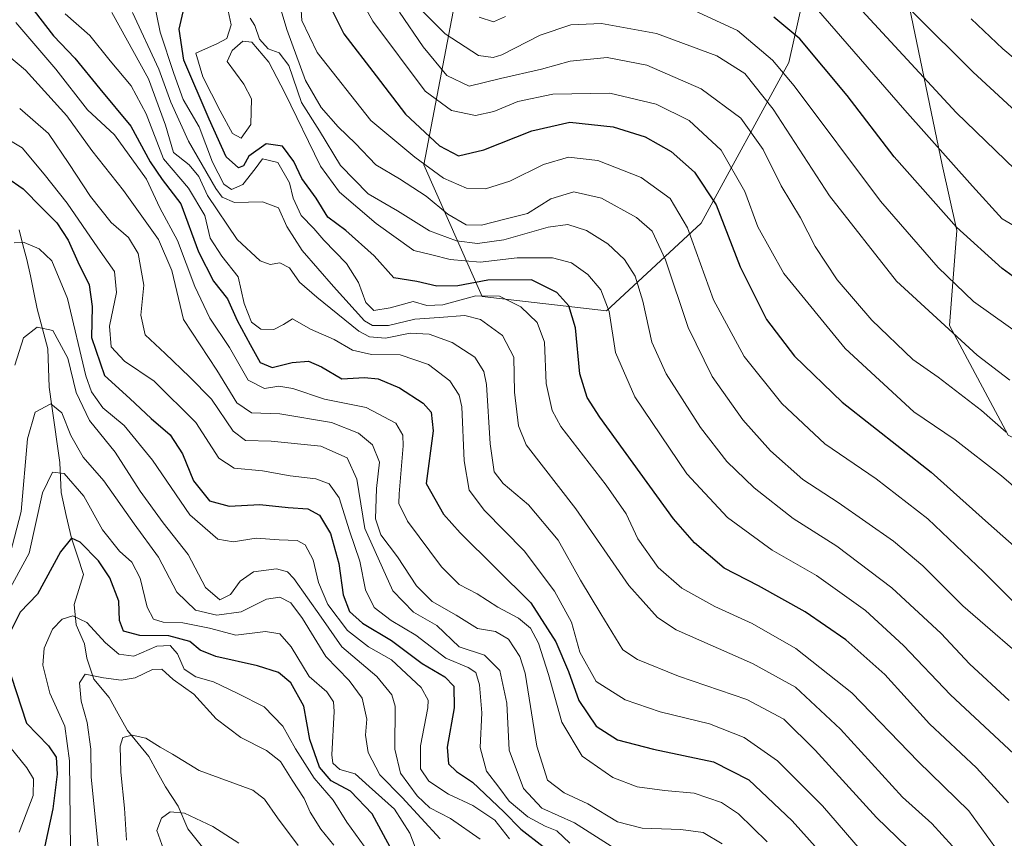
# Model space of a CAD drawing. Units: metres. Extents: x 603080 to 606471, y 4793992 to 4796357.
# Drawn here: x 604656 to 604855, y 4794521 to 4794686 of the extents above; entities that cross this region are included whole.
import ezdxf

# ---------------------------------------------------------------- set-up
doc = ezdxf.new("R2010")
doc.units = ezdxf.units.M
doc.header["$MEASUREMENT"] = 0
for name, color, linetype, lineweight in [('Arbolado forestal CxS', 92, 'Continuous', 0), ('Corriente natural lineal', 142, 'Continuous', 13), ('Curva de nivel maestra', 36, 'Continuous', 30), ('Curva de nivel normal', 36, 'Continuous', 0), ('Matorral CxS', 135, 'Continuous', 0)]:
    doc.layers.add(name, color=color, linetype=linetype, lineweight=lineweight)

# ---------------------------------------------------------------- blocks, each defined once
blk = doc.blocks.new('*U163')
at = {"layer": 'Curva de nivel normal', "color": 36, "linetype": 'Continuous', "lineweight": 0}
for points in [[(604862.58, 4794619.72, 270), (604849.03, 4794629.38, 270), (604841.87, 4794636.27, 270), (604830.15, 4794649.66, 270), (604812.72, 4794672.99, 270), (604808.35, 4794678.2, 270), (604801.22, 4794684.21, 270), (604789.09, 4794689.82, 270)], [(604754.29, 4794687.03, 270), (604751.87, 4794685.92, 270), (604748.97, 4794686.89, 270)]]:
    blk.add_polyline3d(points, dxfattribs=at)
blk = doc.blocks.new('*U166')
at = {"layer": 'Curva de nivel normal', "color": 36, "linetype": 'Continuous', "lineweight": 0}
blk.add_polyline3d([(604860.1, 4794665.49, 290), (604848.9, 4794675.74, 290), (604825.27, 4794699.34, 290)], dxfattribs=at)
blk = doc.blocks.new('*U167')
at = {"layer": 'Curva de nivel normal', "color": 36, "linetype": 'Continuous', "lineweight": 0}
blk.add_polyline3d([(604702.65, 4794686.72, 235), (604703.62, 4794685.2, 235), (604704.52, 4794682.44, 235), (604706.32, 4794680.46, 235), (604708.52, 4794679.7, 235), (604710.47, 4794677.12, 235), (604713.02, 4794669.64, 235), (604716.7, 4794663.94, 235), (604720.96, 4794656.87, 235), (604726.51, 4794651.15, 235), (604732.49, 4794647.75, 235), (604738.93, 4794643.66, 235), (604744.38, 4794641.63, 235), (604748.62, 4794641.09, 235), (604753.95, 4794641.85, 235), (604762.95, 4794644.41, 235), (604766.95, 4794644.94, 235), (604770.71, 4794643.74, 235), (604774.99, 4794641.05, 235), (604778.38, 4794637.87, 235), (604780.52, 4794634.53, 235), (604782.12, 4794629.47, 235), (604783.95, 4794621.14, 235), (604786.84, 4794614.77, 235), (604793.79, 4794603.89, 235), (604799.1, 4794597.04, 235), (604804.64, 4794591.67, 235), (604812.54, 4794585.52, 235), (604821.33, 4794579.89, 235), (604832.45, 4794571.5, 235), (604842.45, 4794562.25, 235), (604848.16, 4794556.09, 235), (604856.24, 4794548.69, 235)], dxfattribs=at)
blk = doc.blocks.new('*U171')
at = {"layer": 'Curva de nivel normal', "color": 36, "linetype": 'Continuous', "lineweight": 0}
blk.add_polyline3d([(604655.23, 4794685.81, 195), (604663.34, 4794676.41, 195), (604669.75, 4794668.15, 195), (604675.21, 4794663.12, 195), (604681.68, 4794654.12, 195), (604684.39, 4794648.32, 195), (604687.98, 4794641.7, 195), (604691.44, 4794632.44, 195), (604694.47, 4794626.04, 195), (604698.5, 4794620.07, 195), (604702.22, 4794613.47, 195), (604705.54, 4794611.78, 195), (604708.42, 4794612.27, 195), (604711.26, 4794611.82, 195), (604717.7, 4794609.62, 195), (604726.12, 4794607.98, 195), (604732.11, 4794604.79, 195), (604733.56, 4794602.33, 195), (604733.63, 4794600.2, 195), (604732.78, 4794590.52, 195), (604732.75, 4794588.51, 195), (604734.48, 4794584.98, 195), (604741.34, 4794575.72, 195), (604744.95, 4794572.18, 195), (604748.61, 4794570.28, 195), (604752.74, 4794567.55, 195), (604756.93, 4794565.33, 195), (604759.37, 4794563.3, 195), (604761.02, 4794560.28, 195), (604762.99, 4794553.92, 195), (604765.73, 4794544.33, 195), (604769.82, 4794537.43, 195), (604776.05, 4794533.1, 195), (604780.92, 4794531.23, 195), (604786.47, 4794530.49, 195), (604792.49, 4794529.97, 195), (604797.98, 4794528.07, 195), (604801.46, 4794525.74, 195), (604807.23, 4794520.1, 195)], dxfattribs=at)
blk = doc.blocks.new('*U172')
at = {"layer": 'Curva de nivel normal', "color": 36, "linetype": 'Continuous', "lineweight": 0}
blk.add_polyline3d([(604857.18, 4794537.92, 230), (604844.34, 4794549.86, 230), (604834.82, 4794559.78, 230), (604827.13, 4794566.88, 230), (604817.25, 4794573.97, 230), (604808.25, 4794579.07, 230), (604799.21, 4794585.7, 230), (604791.02, 4794594.52, 230), (604780.45, 4794610.12, 230), (604776.59, 4794619.08, 230), (604775.27, 4794627.38, 230), (604773.63, 4794631.76, 230), (604770.95, 4794634.87, 230), (604767.69, 4794637.23, 230), (604763.79, 4794638.19, 230), (604756.7, 4794638.24, 230), (604749.21, 4794637.33, 230), (604743.13, 4794637.86, 230), (604739.4, 4794638.86, 230), (604735.79, 4794639.72, 230), (604728.13, 4794645.19, 230), (604720.72, 4794651.51, 230), (604716.88, 4794656.79, 230), (604709.66, 4794671.58, 230), (604706.43, 4794677.8, 230), (604702.96, 4794681.87, 230), (604701.16, 4794682.07, 230), (604699, 4794680.14, 230), (604698.01, 4794677.92, 230), (604701.34, 4794673.32, 230), (604702.93, 4794670.4, 230), (604702.8, 4794665.17, 230), (604700.81, 4794662.42, 230), (604699.1, 4794663.39, 230), (604696.6, 4794667.92, 230), (604693.05, 4794674.84, 230), (604691.69, 4794679.6, 230), (604696.02, 4794681.56, 230), (604697.9, 4794682.57, 230), (604698.83, 4794685.35, 230), (604698, 4794689.13, 230)], dxfattribs=at)
blk = doc.blocks.new('*U184')
at = {"layer": 'Curva de nivel normal', "color": 36, "linetype": 'Continuous', "lineweight": 0}
blk.add_polyline3d([(604712.38, 4794519.39, 135), (604708.17, 4794524.96, 135), (604705.58, 4794528.74, 135), (604703.2, 4794530.53, 135), (604692.34, 4794534.56, 135), (604686.95, 4794537.83, 135), (604684.43, 4794539.24, 135), (604681.51, 4794541.04, 135), (604678.77, 4794541.67, 135), (604676.91, 4794541.19, 135), (604676.35, 4794539.46, 135), (604676.46, 4794534.16, 135), (604677.26, 4794526.91, 135), (604677.66, 4794520.41, 135)], dxfattribs=at)
blk = doc.blocks.new('*U188')
at = {"layer": 'Curva de nivel normal', "color": 36, "linetype": 'Continuous', "lineweight": 0}
blk.add_polyline3d([(604775.66, 4794519.2, 185), (604768.26, 4794523.92, 185), (604761.63, 4794526.94, 185), (604757.95, 4794530.88, 185), (604755.06, 4794538.66, 185), (604754.56, 4794548.16, 185), (604753.18, 4794554.73, 185), (604750.08, 4794557.85, 185), (604744.95, 4794559.51, 185), (604740.41, 4794563.88, 185), (604735.73, 4794566.55, 185), (604731.52, 4794570.87, 185), (604725.85, 4794583.49, 185), (604724.26, 4794593.42, 185), (604722.26, 4794597.78, 185), (604716.95, 4794600.1, 185), (604706.88, 4794601.14, 185), (604701.68, 4794601.26, 185), (604699.24, 4794603.16, 185), (604694.84, 4794609.66, 185), (604690.41, 4794614.14, 185), (604685.43, 4794618.88, 185), (604681.38, 4794622.62, 185), (604680.56, 4794626.64, 185), (604681.11, 4794632.71, 185), (604680, 4794639.08, 185), (604678.02, 4794642.33, 185), (604674.56, 4794645.4, 185), (604670.34, 4794650.65, 185), (604665.94, 4794657.33, 185), (604661.87, 4794663.38, 185), (604656.02, 4794668.41, 185)], dxfattribs=at)
blk = doc.blocks.new('*U191')
at = {"layer": 'Curva de nivel normal', "color": 36, "linetype": 'Continuous', "lineweight": 0}
blk.add_polyline3d([(604741.09, 4794520.69, 160), (604733.4, 4794529.1, 160), (604728.86, 4794533.67, 160), (604726.51, 4794538.2, 160), (604726, 4794541.68, 160), (604726.24, 4794544.9, 160), (604725.28, 4794549.14, 160), (604722.66, 4794552.7, 160), (604717.93, 4794557.57, 160), (604713.24, 4794565.28, 160), (604710.85, 4794568.44, 160), (604708.68, 4794569.6, 160), (604705.96, 4794569.15, 160), (604700.83, 4794566.63, 160), (604695.93, 4794565.95, 160), (604691.62, 4794566.94, 160), (604687.83, 4794570.6, 160), (604684.1, 4794577.69, 160), (604679.16, 4794584.42, 160), (604673.04, 4794593.14, 160), (604668.88, 4794597.88, 160), (604666.39, 4794602.31, 160), (604664.57, 4794606.9, 160), (604662.3, 4794608.72, 160), (604659.13, 4794606.98, 160), (604657.58, 4794601.62, 160), (604656.29, 4794586.88, 160), (604654.1, 4794578.36, 160)], dxfattribs=at)
blk = doc.blocks.new('*U194')
at = {"layer": 'Curva de nivel normal', "color": 36, "linetype": 'Continuous', "lineweight": 0}
blk.add_polyline3d([(604674.65, 4794687.87, 210), (604682.05, 4794674.42, 210), (604685.54, 4794665.02, 210), (604687.17, 4794659.5, 210), (604690.28, 4794657.04, 210), (604692.26, 4794654.66, 210), (604693.99, 4794650.86, 210), (604700.04, 4794641.93, 210), (604704.69, 4794637.62, 210), (604706.73, 4794636.87, 210), (604708.63, 4794637.21, 210), (604710.63, 4794636.17, 210), (604712.63, 4794633.3, 210), (604716.16, 4794630.27, 210), (604724.61, 4794623.39, 210), (604726.78, 4794622.21, 210), (604730.03, 4794621.94, 210), (604735, 4794623, 210), (604738.89, 4794622.79, 210), (604743.49, 4794621.1, 210), (604748.11, 4794618.15, 210), (604749.94, 4794615.24, 210), (604750.46, 4794612.58, 210), (604751.21, 4794600.57, 210), (604752, 4794594.96, 210), (604753.87, 4794592.58, 210), (604758.99, 4794588.25, 210), (604764.98, 4794581.12, 210), (604769.51, 4794573.02, 210), (604773.63, 4794566.19, 210), (604778.08, 4794558.96, 210), (604781.03, 4794556.97, 210), (604789.29, 4794553.58, 210), (604803.13, 4794548.9, 210), (604810.63, 4794544.89, 210), (604816.96, 4794538.66, 210), (604829.35, 4794525.02, 210), (604837.64, 4794517.01, 210)], dxfattribs=at)
blk = doc.blocks.new('*U200')
at = {"layer": 'Curva de nivel normal', "color": 36, "linetype": 'Continuous', "lineweight": 0}
blk.add_polyline3d([(604855.58, 4794602.93, 260), (604850.6, 4794607.31, 260), (604841.82, 4794614.07, 260), (604836.73, 4794617.69, 260), (604828.44, 4794625.63, 260), (604821.4, 4794633.8, 260), (604816.96, 4794640.52, 260), (604813.97, 4794646.34, 260), (604810.09, 4794652.81, 260), (604806.44, 4794660.14, 260), (604801.9, 4794666.46, 260), (604793.93, 4794672.4, 260), (604782.93, 4794677.16, 260), (604774.86, 4794678.72, 260), (604767.38, 4794678.02, 260), (604761.62, 4794676.4, 260), (604753.29, 4794674.52, 260), (604746.95, 4794672.94, 260), (604742.43, 4794675.11, 260), (604737.63, 4794680.88, 260), (604732.86, 4794687.93, 260)], dxfattribs=at)
blk = doc.blocks.new('*U202')
at = {"layer": 'Curva de nivel normal', "color": 36, "linetype": 'Continuous', "lineweight": 0}
blk.add_polyline3d([(604685.14, 4794518.62, 130), (604683.8, 4794522.41, 130), (604684.7, 4794524.92, 130), (604686.49, 4794526.18, 130), (604689.34, 4794525.93, 130), (604695.13, 4794523.17, 130), (604700.39, 4794519.8, 130)], dxfattribs=at)
blk = doc.blocks.new('*U204')
at = {"layer": 'Curva de nivel normal', "color": 36, "linetype": 'Continuous', "lineweight": 0}
blk.add_polyline3d([(604734.38, 4794691.34, 265), (604742.08, 4794683.5, 265), (604748.88, 4794679.16, 265), (604751.79, 4794678.72, 265), (604753.55, 4794679.31, 265), (604761.34, 4794683.26, 265), (604767.51, 4794685.34, 265), (604773.74, 4794685.64, 265), (604784.83, 4794683.62, 265), (604797.05, 4794679.05, 265), (604802.73, 4794675.49, 265), (604808.48, 4794668.29, 265), (604819.85, 4794650.77, 265), (604833.4, 4794633.53, 265), (604849.74, 4794618.5, 265), (604856.33, 4794613.47, 265)], dxfattribs=at)
blk = doc.blocks.new('*U207')
at = {"layer": 'Curva de nivel normal', "color": 36, "linetype": 'Continuous', "lineweight": 0}
blk.add_polyline3d([(604767.32, 4794519.86, 180), (604764.73, 4794522.3, 180), (604762.36, 4794523.27, 180), (604758.81, 4794525.15, 180), (604755.07, 4794528.34, 180), (604752.93, 4794531.19, 180), (604750.46, 4794534.37, 180), (604749.18, 4794539.15, 180), (604749.49, 4794546.22, 180), (604749.08, 4794551.88, 180), (604748.28, 4794554.35, 180), (604746.74, 4794555.39, 180), (604742.21, 4794557.25, 180), (604736.19, 4794561.9, 180), (604731.16, 4794564.86, 180), (604727.75, 4794567.47, 180), (604725.98, 4794571.1, 180), (604724.85, 4794576.88, 180), (604722.78, 4794582.99, 180), (604720.65, 4794589.67, 180), (604718.63, 4794592.49, 180), (604715.96, 4794593.49, 180), (604710.75, 4794594.16, 180), (604705.12, 4794595.12, 180), (604699.42, 4794595.66, 180), (604696.31, 4794597.72, 180), (604691.67, 4794604.92, 180), (604683.21, 4794613.26, 180), (604677.2, 4794617.3, 180), (604674.5, 4794620.22, 180), (604674.18, 4794624.42, 180), (604675.63, 4794631.21, 180), (604675.17, 4794635.46, 180), (604671.85, 4794640.22, 180), (604665.6, 4794649.31, 180), (604660.96, 4794655.14, 180), (604656.53, 4794660.44, 180), (604650.52, 4794664.07, 180)], dxfattribs=at)
blk = doc.blocks.new('*U208')
at = {"layer": 'Curva de nivel normal', "color": 36, "linetype": 'Continuous', "lineweight": 0}
blk.add_polyline3d([(604712.88, 4794689.42, 245), (604713.1, 4794686.19, 245), (604716.19, 4794679.73, 245), (604727.08, 4794666, 245), (604735.97, 4794658.55, 245), (604741.8, 4794654.3, 245), (604746.42, 4794652.34, 245), (604750.27, 4794652.2, 245), (604755.2, 4794653.7, 245), (604762, 4794657.09, 245), (604767.07, 4794658.6, 245), (604772.97, 4794657.93, 245), (604781.79, 4794654.47, 245), (604787.6, 4794650.24, 245), (604791.16, 4794644.26, 245), (604796.4, 4794629.7, 245), (604802.58, 4794618.25, 245), (604810.22, 4794608.79, 245), (604818.94, 4794600.62, 245), (604829.31, 4794593.52, 245), (604839.74, 4794585.45, 245), (604851.12, 4794574.66, 245), (604857.02, 4794568.71, 245)], dxfattribs=at)
blk = doc.blocks.new('*U209')
at = {"layer": 'Curva de nivel normal', "color": 36, "linetype": 'Continuous', "lineweight": 0}
blk.add_polyline3d([(604861.15, 4794642.4, 280), (604854.8, 4794646.13, 280), (604848.81, 4794652.69, 280), (604835.1, 4794668.09, 280), (604817.16, 4794688.74, 280)], dxfattribs=at)
blk = doc.blocks.new('*U210')
at = {"layer": 'Curva de nivel normal', "color": 36, "linetype": 'Continuous', "lineweight": 0}
blk.add_polyline3d([(604665.24, 4794687.55, 205), (604670.22, 4794683.16, 205), (604674.36, 4794678.08, 205), (604678.59, 4794673.02, 205), (604681.6, 4794667.35, 205), (604685.11, 4794658.22, 205), (604690.2, 4794652.31, 205), (604693.49, 4794646.79, 205), (604694.53, 4794642.21, 205), (604696.92, 4794638.53, 205), (604700.24, 4794634.4, 205), (604701.42, 4794628.96, 205), (604702.89, 4794625.22, 205), (604704.84, 4794623.8, 205), (604707.45, 4794623.74, 205), (604709.38, 4794624.75, 205), (604711.24, 4794625.85, 205), (604714.88, 4794623.8, 205), (604719.62, 4794621.7, 205), (604723.34, 4794619.56, 205), (604727.17, 4794618.64, 205), (604733.03, 4794618.58, 205), (604738.73, 4794616.66, 205), (604743.07, 4794613.33, 205), (604744.92, 4794610.47, 205), (604745.46, 4794608.05, 205), (604745.92, 4794597.18, 205), (604746.99, 4794591.2, 205), (604750.04, 4794587.1, 205), (604758.11, 4794578.96, 205), (604764.24, 4794570.8, 205), (604767.68, 4794564.52, 205), (604769.37, 4794558.46, 205), (604772.66, 4794552.52, 205), (604778.53, 4794548.79, 205), (604785.58, 4794546.41, 205), (604795.61, 4794543.94, 205), (604802.62, 4794541.2, 205), (604809.37, 4794536.49, 205), (604818.46, 4794527.4, 205), (604826.08, 4794518.54, 205)], dxfattribs=at)
blk = doc.blocks.new('*U211')
at = {"layer": 'Curva de nivel normal', "color": 36, "linetype": 'Continuous', "lineweight": 0}
blk.add_polyline3d([(604857.44, 4794656.09, 285), (604845.5, 4794667.59, 285), (604824, 4794690.94, 285)], dxfattribs=at)
blk = doc.blocks.new('*U212')
at = {"layer": 'Curva de nivel normal', "color": 36, "linetype": 'Continuous', "lineweight": 0}
blk.add_polyline3d([(604798.14, 4794519.68, 190), (604794.32, 4794522.02, 190), (604789.77, 4794522.62, 190), (604781.94, 4794522.87, 190), (604776.94, 4794524.16, 190), (604771, 4794527.76, 190), (604766.19, 4794530, 190), (604762.84, 4794532.57, 190), (604760.62, 4794539.47, 190), (604758.29, 4794554.22, 190), (604757.2, 4794557.61, 190), (604754.95, 4794561.1, 190), (604752.29, 4794562.64, 190), (604748.62, 4794563.26, 190), (604744.34, 4794565.93, 190), (604739.49, 4794568.74, 190), (604736.3, 4794571.86, 190), (604732.43, 4794577.76, 190), (604729.12, 4794582.17, 190), (604728.01, 4794585.44, 190), (604728.2, 4794591.58, 190), (604728.82, 4794596.92, 190), (604727.39, 4794600.38, 190), (604724.6, 4794602.76, 190), (604719.1, 4794604.9, 190), (604708.68, 4794606.65, 190), (604702.94, 4794606.86, 190), (604699.96, 4794608.88, 190), (604695.92, 4794615.5, 190), (604689.15, 4794625.73, 190), (604686.82, 4794635.63, 190), (604684.11, 4794641.94, 190), (604677.02, 4794651.83, 190), (604670.65, 4794659.9, 190), (604665.53, 4794666.96, 190), (604657.17, 4794676.2, 190), (604647.44, 4794684.33, 190)], dxfattribs=at)
blk = doc.blocks.new('*U213')
at = {"layer": 'Curva de nivel normal', "color": 36, "linetype": 'Continuous', "lineweight": 0}
blk.add_polyline3d([(604707.92, 4794691.67, 240), (604710.09, 4794684.4, 240), (604713.88, 4794674.06, 240), (604717.01, 4794668.65, 240), (604720.48, 4794664.72, 240), (604723.99, 4794661.35, 240), (604728.06, 4794657.06, 240), (604732.85, 4794654.18, 240), (604738.29, 4794650.67, 240), (604742.62, 4794647.04, 240), (604746.33, 4794644.9, 240), (604749.47, 4794644.83, 240), (604754.18, 4794646.06, 240), (604758.74, 4794647.21, 240), (604763.48, 4794650.12, 240), (604768.12, 4794651.55, 240), (604773.74, 4794650.32, 240), (604780.8, 4794646.39, 240), (604784.01, 4794643.6, 240), (604786.7, 4794637.8, 240), (604791.3, 4794624.13, 240), (604796.12, 4794614.24, 240), (604802.34, 4794605.44, 240), (604807.91, 4794599.17, 240), (604814.48, 4794593.41, 240), (604821.6, 4794588.72, 240), (604832.8, 4794580.9, 240), (604838.73, 4794575.91, 240), (604846.82, 4794567.86, 240), (604862.4, 4794554.38, 240)], dxfattribs=at)
blk = doc.blocks.new('*U216')
at = {"layer": 'Curva de nivel normal', "color": 36, "linetype": 'Continuous', "lineweight": 0}
blk.add_polyline3d([(604855.04, 4794516.63, 220), (604848.08, 4794526.35, 220), (604837.82, 4794536.32, 220), (604824.39, 4794550.25, 220), (604813.05, 4794559.21, 220), (604804.23, 4794564.25, 220), (604796.66, 4794567.68, 220), (604789.96, 4794571.39, 220), (604785.19, 4794575.62, 220), (604781.09, 4794581.37, 220), (604778.7, 4794586.47, 220), (604774.66, 4794592.26, 220), (604765.49, 4794604.08, 220), (604763.72, 4794607.34, 220), (604762.54, 4794612.8, 220), (604762.21, 4794621.14, 220), (604760.75, 4794625.16, 220), (604757.43, 4794628.33, 220), (604753.07, 4794630.48, 220), (604748.33, 4794630.54, 220), (604741.66, 4794628.74, 220), (604738.4, 4794628.6, 220), (604735.61, 4794629.4, 220), (604731.01, 4794628.09, 220), (604727.69, 4794627.57, 220), (604726.06, 4794629.17, 220), (604724.58, 4794633.25, 220), (604722.12, 4794637.05, 220), (604717.57, 4794641.76, 220), (604715.56, 4794644.13, 220), (604712.95, 4794646.76, 220), (604711.37, 4794650.26, 220), (604710.6, 4794653.42, 220), (604708.26, 4794657.52, 220), (604705.17, 4794658.26, 220), (604703.63, 4794656.22, 220), (604701.17, 4794653.08, 220), (604698.86, 4794652.01, 220), (604697.31, 4794653.14, 220), (604695.05, 4794657.58, 220), (604692.35, 4794664.69, 220), (604689.1, 4794670.26, 220), (604687.23, 4794675.53, 220), (604684.44, 4794683.87, 220), (604683.19, 4794690.1, 220)], dxfattribs=at)
blk = doc.blocks.new('*U217')
at = {"layer": 'Curva de nivel normal', "color": 36, "linetype": 'Continuous', "lineweight": 0}
blk.add_polyline3d([(604654.91, 4794641.25, 170), (604656.9, 4794641.33, 170), (604659.98, 4794640.07, 170), (604662.5, 4794637.59, 170), (604665.68, 4794629.98, 170), (604669.41, 4794614.37, 170), (604670.55, 4794611.1, 170), (604672.84, 4794607.89, 170), (604677.16, 4794604.32, 170), (604682.92, 4794597.28, 170), (604690.47, 4794586.24, 170), (604696.1, 4794581.31, 170), (604699.21, 4794580.81, 170), (604703.87, 4794581.54, 170), (604708.52, 4794581.18, 170), (604712.13, 4794581.02, 170), (604713.8, 4794580.14, 170), (604715.37, 4794577.12, 170), (604716.48, 4794572.53, 170), (604718.36, 4794568.13, 170), (604722.33, 4794562.82, 170), (604726.59, 4794559.53, 170), (604731.26, 4794556.9, 170), (604737.24, 4794551.32, 170), (604738.69, 4794548.78, 170), (604738.59, 4794547.18, 170), (604737.08, 4794539.54, 170), (604737.09, 4794534.88, 170), (604738.79, 4794532.38, 170), (604742.75, 4794529.71, 170), (604747.68, 4794527.44, 170), (604752.14, 4794524.48, 170), (604755.12, 4794520.69, 170)], dxfattribs=at)
blk = doc.blocks.new('*U223')
at = {"layer": 'Curva de nivel normal', "color": 36, "linetype": 'Continuous', "lineweight": 0}
blk.add_polyline3d([(604678.84, 4794687.82, 215), (604684.14, 4794676.39, 215), (604686.62, 4794669.7, 215), (604690.18, 4794661.8, 215), (604695.72, 4794652.22, 215), (604697.02, 4794650.51, 215), (604699.49, 4794649.4, 215), (604705.16, 4794649.54, 215), (604708.39, 4794648.32, 215), (604710.1, 4794644.55, 215), (604713.17, 4794639.7, 215), (604719.51, 4794632.41, 215), (604725.75, 4794625.49, 215), (604727.42, 4794624.54, 215), (604730.61, 4794624.52, 215), (604735.99, 4794625.81, 215), (604740.92, 4794626.13, 215), (604746.08, 4794626.54, 215), (604749.26, 4794625.76, 215), (604753.68, 4794622.51, 215), (604756.01, 4794618.1, 215), (604756.12, 4794611.07, 215), (604756.93, 4794604.23, 215), (604758.48, 4794600.41, 215), (604768.52, 4794587.45, 215), (604779.25, 4794571.95, 215), (604785.07, 4794565.46, 215), (604788.86, 4794563.01, 215), (604804.29, 4794556.2, 215), (604812.99, 4794551.37, 215), (604822.08, 4794542.92, 215), (604834.63, 4794529.14, 215), (604840.57, 4794523.81, 215), (604844.73, 4794519.24, 215)], dxfattribs=at)
blk = doc.blocks.new('*U224')
at = {"layer": 'Curva de nivel normal', "color": 36, "linetype": 'Continuous', "lineweight": 0}
blk.add_polyline3d([(604865.46, 4794584.79, 255), (604854.69, 4794594.16, 255), (604845.29, 4794601.43, 255), (604836.95, 4794607.09, 255), (604823.02, 4794619.85, 255), (604810.59, 4794635.06, 255), (604805.33, 4794644.52, 255), (604802.7, 4794651.67, 255), (604797.96, 4794659.98, 255), (604791.45, 4794666, 255), (604784.81, 4794669.29, 255), (604775.44, 4794671.52, 255), (604763.88, 4794671.35, 255), (604756.78, 4794669.86, 255), (604751.92, 4794667.8, 255), (604748.26, 4794667, 255), (604743.38, 4794668, 255), (604738.03, 4794671.94, 255), (604727.47, 4794686.08, 255), (604723.68, 4794692.87, 255)], dxfattribs=at)
blk = doc.blocks.new('*U228')
at = {"layer": 'Curva de nivel normal', "color": 36, "linetype": 'Continuous', "lineweight": 0}
blk.add_polyline3d([(604861.62, 4794674.87, 295), (604854.9, 4794680.48, 295), (604848.51, 4794686.58, 295)], dxfattribs=at)
blk = doc.blocks.new('*U229')
at = {"layer": 'Curva de nivel maestra', "color": 36, "linetype": 'Continuous', "lineweight": 30}
blk.add_polyline3d([(604653.44, 4794654.44, 175), (604656.72, 4794652.2, 175), (604660.47, 4794648.33, 175), (604663.51, 4794645.32, 175), (604665.86, 4794641.77, 175), (604667.81, 4794637.41, 175), (604670.06, 4794632.75, 175), (604670.66, 4794628.39, 175), (604670.54, 4794622.08, 175), (604673.18, 4794614.44, 175), (604678.3, 4794609.8, 175), (604682.65, 4794605.73, 175), (604686.45, 4794602.44, 175), (604688.98, 4794598.55, 175), (604691.22, 4794593.14, 175), (604694.45, 4794589.04, 175), (604698.39, 4794587.97, 175), (604704.61, 4794588.36, 175), (604710.33, 4794587.74, 175), (604714.3, 4794587.46, 175), (604716.7, 4794586.18, 175), (604718.91, 4794582.49, 175), (604720.58, 4794576.41, 175), (604721.5, 4794570.06, 175), (604722.76, 4794566.68, 175), (604725.4, 4794564.31, 175), (604731.23, 4794560.82, 175), (604737.44, 4794556.15, 175), (604742.04, 4794553.46, 175), (604743.86, 4794551.58, 175), (604743.9, 4794547.17, 175), (604742.48, 4794539.28, 175), (604742.78, 4794535.88, 175), (604744.38, 4794534.34, 175), (604747.66, 4794532.2, 175), (604754, 4794526.16, 175), (604757.38, 4794522.64, 175), (604761.96, 4794519.14, 175)], dxfattribs=at)
blk = doc.blocks.new('*U232')
at = {"layer": 'Curva de nivel maestra', "color": 36, "linetype": 'Continuous', "lineweight": 30}
blk.add_polyline3d([(604658.97, 4794688.21, 200), (604662.87, 4794683.12, 200), (604667.2, 4794678.59, 200), (604672.21, 4794672.37, 200), (604678.49, 4794664.88, 200), (604682.4, 4794657.64, 200), (604684.84, 4794654.06, 200), (604688.64, 4794649.12, 200), (604692.22, 4794639.44, 200), (604695.23, 4794633.47, 200), (604698.05, 4794629.96, 200), (604700.02, 4794625.55, 200), (604702.65, 4794620.72, 200), (604704.65, 4794617.03, 200), (604707.09, 4794616.02, 200), (604711.16, 4794617.07, 200), (604714.44, 4794617.31, 200), (604717.1, 4794616.17, 200), (604721.2, 4794613.78, 200), (604725.76, 4794614.01, 200), (604728.54, 4794613.77, 200), (604732.84, 4794611.96, 200), (604737.62, 4794608.85, 200), (604739.28, 4794607, 200), (604739.68, 4794603.22, 200), (604738.28, 4794592.55, 200), (604741.79, 4794586.37, 200), (604745.14, 4794582.62, 200), (604759.47, 4794568.42, 200), (604764.48, 4794560.53, 200), (604767.05, 4794554.58, 200), (604769.17, 4794548.7, 200), (604772.64, 4794543.47, 200), (604776.95, 4794540.76, 200), (604784.23, 4794538.82, 200), (604796.39, 4794536.27, 200), (604803.56, 4794532.62, 200), (604812.29, 4794524.35, 200), (604820.47, 4794515.22, 200)], dxfattribs=at)
blk = doc.blocks.new('*U235')
at = {"layer": 'Curva de nivel maestra', "color": 36, "linetype": 'Continuous', "lineweight": 30}
blk.add_polyline3d([(604863.67, 4794629.59, 275), (604854.79, 4794636.04, 275), (604845.53, 4794644.45, 275), (604832.96, 4794658.64, 275), (604823.42, 4794671.05, 275), (604813.83, 4794682.52, 275), (604808.6, 4794686.9, 275)], dxfattribs=at)
blk = doc.blocks.new('*U238')
at = {"layer": 'Curva de nivel maestra', "color": 36, "linetype": 'Continuous', "lineweight": 30}
blk.add_polyline3d([(604856.11, 4794528.02, 225), (604849.6, 4794535.04, 225), (604840.09, 4794543.98, 225), (604831.04, 4794553.97, 225), (604823.19, 4794560.98, 225), (604814.96, 4794566.64, 225), (604805.5, 4794571.86, 225), (604798.57, 4794575.46, 225), (604792.57, 4794580.58, 225), (604788.3, 4794585.46, 225), (604773.38, 4794605.98, 225), (604770.85, 4794609.99, 225), (604769.32, 4794614.77, 225), (604768.5, 4794624.08, 225), (604767.11, 4794628.48, 225), (604764.7, 4794631.18, 225), (604759.54, 4794633.8, 225), (604750.76, 4794633.68, 225), (604744.66, 4794632.58, 225), (604740.4, 4794632.52, 225), (604736.36, 4794633.41, 225), (604731.71, 4794634.19, 225), (604727.75, 4794638.65, 225), (604722.03, 4794643.78, 225), (604718.35, 4794646.46, 225), (604716.02, 4794650.26, 225), (604713.1, 4794654.29, 225), (604711.47, 4794657.7, 225), (604709.2, 4794660.78, 225), (604705.89, 4794661.3, 225), (604702.35, 4794658.78, 225), (604701.32, 4794656.8, 225), (604700.28, 4794656.45, 225), (604697.79, 4794658.63, 225), (604694.38, 4794666.29, 225), (604689.23, 4794678.22, 225), (604688.31, 4794684.44, 225), (604689.27, 4794688.87, 225)], dxfattribs=at)
blk = doc.blocks.new('*U243')
at = {"layer": 'Curva de nivel maestra', "color": 36, "linetype": 'Continuous', "lineweight": 30}
blk.add_polyline3d([(604719.12, 4794688.54, 250), (604721.57, 4794683.55, 250), (604728.12, 4794675.06, 250), (604734.06, 4794667.31, 250), (604740.95, 4794660.87, 250), (604744.8, 4794658.87, 250), (604749.94, 4794660.09, 250), (604759.62, 4794663.88, 250), (604767.33, 4794665.64, 250), (604776.12, 4794664.7, 250), (604782.55, 4794662.71, 250), (604787.85, 4794659.7, 250), (604792.54, 4794655.58, 250), (604796.92, 4794648.93, 250), (604801.82, 4794636.38, 250), (604807.14, 4794625.76, 250), (604812.8, 4794618.31, 250), (604822.45, 4794609.06, 250), (604840.43, 4794594.86, 250), (604852.06, 4794584.51, 250), (604860.1, 4794577.36, 250)], dxfattribs=at)

msp = doc.modelspace()

# ---------------------------------------------------------------- linework, layer by layer
at = {"layer": 'Arbolado forestal CxS', "color": 92, "linetype": 'Continuous', "lineweight": 0}
for points in [[(604678.46, 4794836.53, 290.49), (604684.58, 4794791.45, 292.72), (604678.67, 4794767.81, 263.07), (604697.88, 4794750.09, 248.85), (604728.91, 4794748.61, 283.04), (604764.38, 4794736.79, 295.69), (604767.33, 4794723.5, 288.83), (604743.69, 4794688.04, 267.18), (604737.78, 4794657.01, 242.75), (604749.6, 4794630.42, 216.38), (604774.72, 4794627.47, 230.83), (604793.93, 4794645.2, 247.55), (604811.66, 4794677.7, 270.66), (604817.57, 4794704.29, 287.05), (604827.92, 4794707.25, 294.17), (604835.3, 4794692.47, 290.41), (604842.69, 4794657.02, 278.41), (604845.65, 4794643.72, 273.91), (604844.17, 4794624.51, 264.67), (604855.99, 4794602.35, 258.58)], [(604911.31, 4794562.82, 241.77), (604898.84, 4794565.42, 247.37), (604881.11, 4794575.76, 253.49), (604873.72, 4794593.49, 260.05), (604855.99, 4794602.35, 258.58), (604844.17, 4794624.51, 264.67), (604845.65, 4794643.72, 273.91), (604842.69, 4794657.02, 278.41), (604835.3, 4794692.47, 290.41), (604827.92, 4794707.25, 294.17), (604817.57, 4794704.29, 287.05), (604811.66, 4794677.7, 270.66), (604793.93, 4794645.2, 247.55), (604774.72, 4794627.47, 230.83), (604749.6, 4794630.42, 216.38), (604737.78, 4794657.01, 242.75), (604743.69, 4794688.04, 267.18), (604767.33, 4794723.5, 288.83), (604764.38, 4794736.79, 295.69), (604728.91, 4794748.61, 283.04), (604697.88, 4794750.09, 248.85), (604678.67, 4794767.81, 263.07), (604684.58, 4794791.45, 292.72), (604678.46, 4794836.53, 290.49)]]:
    msp.add_polyline3d(points, dxfattribs=at)
at = {"layer": 'Corriente natural lineal', "color": 142, "linetype": 'Continuous', "lineweight": 13}
msp.add_polyline3d([(604655.92, 4794643.91, 171.06), (604656.69, 4794640.88, 169.52), (604657.47, 4794637.86, 168.51), (604658.18, 4794634.55, 167.65), (604658.89, 4794631.23, 166.72), (604659.59, 4794627.91, 165.83), (604660.67, 4794623.87, 164.59), (604661.74, 4794619.83, 163.18), (604661.87, 4794615.93, 161.82), (604662, 4794612.03, 160.68), (604662.53, 4794608.22, 160.08), (604663.06, 4794604.42, 159.13), (604663.59, 4794600.62, 157.74), (604664.12, 4794596.81, 156.09), (604664.25, 4794593.77, 154.45), (604664.38, 4794590.73, 153.34), (604665.45, 4794586.13, 151.49), (604666.52, 4794581.54, 149.39), (604667.72, 4794577.87, 148.68), (604668.93, 4794574.2, 148.26), (604667.98, 4794571.15, 147.23), (604667.03, 4794568.11, 145.82), (604667.43, 4794564, 143.73), (604669.16, 4794560.12, 142.66), (604669.63, 4794557.25, 141.36), (604671, 4794553, 139.4), (604674.1, 4794549.3, 137.73), (604675.97, 4794545.97, 136.29), (604677.85, 4794542.64, 135.08), (604680, 4794540, 134.23), (604682.16, 4794537.36, 133.22), (604683.83, 4794534.28, 132.84), (604685.51, 4794531.21, 131.91), (604688.1, 4794527.33, 130.39), (604690.03, 4794522.76, 128.66), (604693, 4794519, 127.5)], dxfattribs=at)
at = {"layer": 'Curva de nivel maestra', "color": 36, "linetype": 'Continuous', "lineweight": 30}
for points in [[(604731.42, 4794518.12, 150), (604727.36, 4794525.74, 150), (604722.96, 4794530.37, 150), (604719.03, 4794532.42, 150), (604716.68, 4794535.17, 150), (604714.72, 4794540.78, 150), (604713.52, 4794547.52, 150), (604710.85, 4794552.26, 150), (604708.4, 4794554.36, 150), (604704.14, 4794555.73, 150), (604695.68, 4794557.6, 150), (604692.56, 4794558.84, 150), (604690.47, 4794560.65, 150), (604686.18, 4794561.79, 150), (604680.31, 4794561.82, 150), (604677.02, 4794562.71, 150), (604676.19, 4794564.88, 150), (604676.08, 4794568.77, 150), (604674.25, 4794573.5, 150), (604671.99, 4794576.91, 150), (604668.26, 4794580.73, 150), (604666.52, 4794581.54, 150), (604664.3, 4794578.76, 150), (604659.6, 4794570.22, 150), (604656.15, 4794566.55, 150), (604654.37, 4794563.05, 150)], [(604654.27, 4794553.6, 150), (604657.39, 4794544.08, 150), (604661.84, 4794539.53, 150), (604663.4, 4794537.24, 150), (604663.6, 4794533.76, 150), (604662.75, 4794526.79, 150), (604661.1, 4794519.28, 150)]]:
    msp.add_polyline3d(points, dxfattribs=at)
at = {"layer": 'Curva de nivel normal', "color": 36, "linetype": 'Continuous', "lineweight": 0}
for points in [[(604655.02, 4794616.53, 165), (604656.79, 4794622.02, 165), (604659.59, 4794624.22, 165), (604662.71, 4794623.52, 165), (604665.74, 4794617.91, 165), (604667.43, 4794610.96, 165), (604670.16, 4794605.32, 165), (604675.36, 4794598.94, 165), (604680.42, 4794591.01, 165), (604685.03, 4794584.61, 165), (604690.14, 4794578.24, 165), (604693.6, 4794571.55, 165), (604696.49, 4794569.08, 165), (604698.64, 4794570.11, 165), (604700.63, 4794572.82, 165), (604703.3, 4794574.69, 165), (604707.96, 4794575.3, 165), (604710.2, 4794574.69, 165), (604711.51, 4794573.37, 165), (604717.04, 4794565.53, 165), (604721.2, 4794559.57, 165), (604728.3, 4794553.56, 165), (604731.32, 4794549.86, 165), (604731.97, 4794547.56, 165), (604731.93, 4794538.85, 165), (604733.07, 4794533.99, 165), (604736.41, 4794529.39, 165), (604738.99, 4794527, 165), (604743.21, 4794524.83, 165), (604749.2, 4794520.62, 165)], [(604737.47, 4794515.3, 155), (604734.94, 4794521.86, 155), (604731.88, 4794526.72, 155), (604726.72, 4794531.31, 155), (604723.9, 4794533.86, 155), (604720.76, 4794534.71, 155), (604719.4, 4794535.98, 155), (604719.19, 4794537.7, 155), (604719.68, 4794546.49, 155), (604719.49, 4794548.43, 155), (604718.18, 4794550.43, 155), (604714.6, 4794553.52, 155), (604710.95, 4794559.51, 155), (604708.63, 4794562.18, 155), (604705.74, 4794562.67, 155), (604699.74, 4794561.91, 155), (604694.43, 4794563.31, 155), (604689.04, 4794564.42, 155), (604685.05, 4794564.51, 155), (604683.11, 4794565.12, 155), (604681.83, 4794567.58, 155), (604680.4, 4794573.45, 155), (604678.71, 4794576.67, 155), (604676.2, 4794578.92, 155), (604672.77, 4794583.22, 155), (604669, 4794590.04, 155), (604665.05, 4794594.62, 155), (604662.63, 4794594.9, 155), (604660.63, 4794590.68, 155), (604657.96, 4794578.49, 155), (604653.3, 4794569.9, 155)], [(604666.32, 4794518.5, 145), (604666.1, 4794536.5, 145), (604665.15, 4794543.5, 145), (604662.14, 4794550.2, 145), (604660.71, 4794555.86, 145), (604660.94, 4794559.3, 145), (604662.63, 4794563.1, 145), (604664.63, 4794565.15, 145), (604666.75, 4794565.8, 145), (604669.62, 4794564.46, 145), (604673.4, 4794560.32, 145), (604676.06, 4794558.04, 145), (604679.14, 4794557.65, 145), (604683.79, 4794559.68, 145), (604686.47, 4794559.81, 145), (604687.93, 4794558.12, 145), (604689.33, 4794555.02, 145), (604691.64, 4794553.48, 145), (604695.23, 4794552.48, 145), (604700.16, 4794550.08, 145), (604705.48, 4794547.4, 145), (604709.26, 4794543.52, 145), (604711.79, 4794538.89, 145), (604715.57, 4794533.01, 145), (604719.43, 4794528.55, 145), (604722.22, 4794524.07, 145), (604726.56, 4794518.04, 145)], [(604672.08, 4794516.97, 140), (604670.47, 4794533.22, 140), (604670.44, 4794538.84, 140), (604669.66, 4794544.23, 140), (604668.43, 4794548.55, 140), (604668.15, 4794552.23, 140), (604669.28, 4794554.02, 140), (604673.01, 4794553.28, 140), (604676.55, 4794552.8, 140), (604679.38, 4794553.3, 140), (604682.91, 4794554.97, 140), (604684.77, 4794555, 140), (604687.08, 4794552.96, 140), (604691.28, 4794549.95, 140), (604695.78, 4794544.97, 140), (604700.79, 4794541.2, 140), (604705.93, 4794538.6, 140), (604708.8, 4794536.33, 140), (604711.12, 4794532.58, 140), (604713.56, 4794528.86, 140), (604714.8, 4794526.11, 140), (604716.94, 4794522.66, 140), (604719.58, 4794519.45, 140)], [(604649.38, 4794544.96, 155), (604657.44, 4794535.05, 155), (604658.81, 4794532.86, 155), (604658.78, 4794529.47, 155), (604655.92, 4794522.03, 155)]]:
    msp.add_polyline3d(points, dxfattribs=at)
at = {"layer": 'Matorral CxS', "color": 135, "linetype": 'Continuous', "lineweight": 0}
for points in [[(604855.99, 4794602.35, 258.58), (604844.17, 4794624.51, 264.67), (604845.65, 4794643.72, 273.91), (604842.69, 4794657.02, 278.41), (604835.3, 4794692.47, 290.41), (604827.92, 4794707.25, 294.17), (604817.57, 4794704.29, 287.05), (604811.66, 4794677.7, 270.66), (604793.93, 4794645.2, 247.55), (604774.72, 4794627.47, 230.83), (604749.6, 4794630.42, 216.38), (604737.78, 4794657.01, 242.75), (604743.69, 4794688.04, 267.18), (604767.33, 4794723.5, 288.83), (604764.38, 4794736.79, 295.69), (604728.91, 4794748.61, 283.04), (604697.88, 4794750.09, 248.85), (604678.67, 4794767.81, 263.07), (604684.58, 4794791.45, 292.72), (604678.46, 4794836.53, 290.49)], [(604911.31, 4794562.82, 241.77), (604898.84, 4794565.42, 247.37), (604881.11, 4794575.76, 253.49), (604873.72, 4794593.49, 260.05), (604855.99, 4794602.35, 258.58), (604844.17, 4794624.51, 264.67), (604845.65, 4794643.72, 273.91), (604842.69, 4794657.02, 278.41), (604835.3, 4794692.47, 290.41), (604827.92, 4794707.25, 294.17), (604817.57, 4794704.29, 287.05), (604811.66, 4794677.7, 270.66), (604793.93, 4794645.2, 247.55), (604774.72, 4794627.47, 230.83), (604749.6, 4794630.42, 216.38), (604737.78, 4794657.01, 242.75), (604743.69, 4794688.04, 267.18), (604767.33, 4794723.5, 288.83), (604764.38, 4794736.79, 295.69), (604728.91, 4794748.61, 283.04), (604697.88, 4794750.09, 248.85), (604678.67, 4794767.81, 263.07), (604684.58, 4794791.45, 292.72), (604678.46, 4794836.53, 290.49)]]:
    msp.add_polyline3d(points, dxfattribs=at)

# ---------------------------------------------------------------- block references
at = {"layer": 'Curva de nivel maestra', "color": 36, "linetype": 'Continuous', "lineweight": 30}
for name in ['*U235', '*U243', '*U238', '*U232', '*U229']:
    msp.add_blockref(name, (0, 0), dxfattribs=at)
at = {"layer": 'Curva de nivel normal', "color": 36, "linetype": 'Continuous', "lineweight": 0}
for name in ['*U228', '*U166', '*U204', '*U200', '*U224', '*U208', '*U213', '*U167', '*U172', '*U216', '*U223', '*U194', '*U210', '*U171', '*U211', '*U209', '*U163', '*U217', '*U191', '*U212', '*U188', '*U207', '*U202', '*U184']:
    msp.add_blockref(name, (0, 0), dxfattribs=at)

doc.saveas('drawing.dxf')
